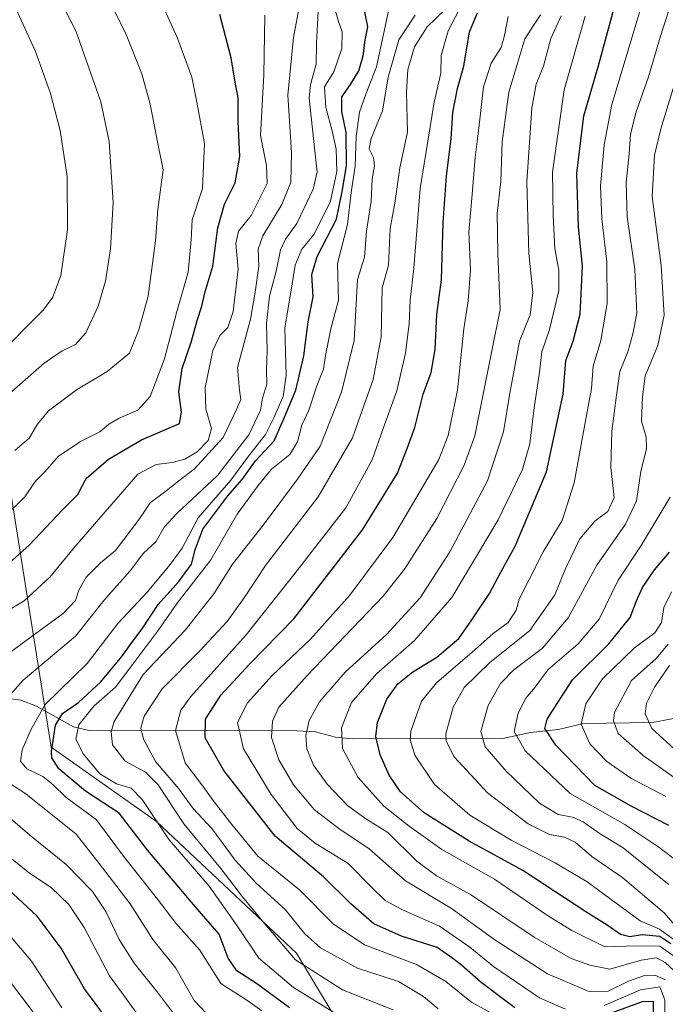
# Model space of a CAD drawing. Units: metres. Extents: x 665050 to 668510, y 4746606 to 4749002.
# Drawn here: x 667471 to 667632, y 4747015 to 4747260 of the extents above; entities that cross this region are included whole.
import ezdxf

# ---------------------------------------------------------------- set-up
doc = ezdxf.new("R2010")
doc.units = ezdxf.units.M
doc.header["$MEASUREMENT"] = 0
for name, color, linetype, lineweight in [('Arbolado forestal CxS', 92, 'Continuous', 0), ('Corriente natural lineal', 142, 'Continuous', 13), ('Curva de nivel maestra', 30, 'Continuous', 30), ('Curva de nivel normal', 30, 'Continuous', 0)]:
    doc.layers.add(name, color=color, linetype=linetype, lineweight=lineweight)

# ---------------------------------------------------------------- blocks, each defined once
blk = doc.blocks.new('*U10')
at = {"layer": 'Arbolado forestal CxS', "color": 92, "linetype": 'Continuous', "lineweight": 0}
blk.add_polyline3d([(667776.3403000003, 4746883.2049, 1154.038100000005), (667745.7275, 4746887.5803, 1159.364799999996), (667717.2997000003, 4746885.392700001, 1171.879300000001), (667684.4961000001, 4746909.433700001, 1174.312900000004), (667671.3746999997, 4746937.865300001, 1169.971300000005), (667645.1401000004, 4746964.157299999, 1178.234100000001), (667627.6343, 4746973.952299999, 1178.794599999994), (667553.2751000002, 4747005.6647, 1201.263399999996), (667540.1535, 4747027.534499999, 1188.810500000007), (667505.1929000001, 4747060.4253, 1195.528999999995), (667478.9172999999, 4747078.930500001, 1202.095100000006), (667465.3835000005, 4747163.7181, 1241.922500000001), (667458.9797, 4747171.720899999, 1247.611300000004), (667441.6914999997, 4747177.3751, 1257.395099999994), (667429.6479000002, 4747181.314099999, 1263.877299999993), (667401.3548999998, 4747178.124500001, 1274.673299999995), (667383.2141000006, 4747179.1917, 1282.583599999998), (667347.4653000003, 4747194.665899999, 1299.2889), (667302.1127000004, 4747200.001499999, 1318.888399999996)], dxfattribs=at)
blk = doc.blocks.new('*U13')
at = {"layer": 'Arbolado forestal CxS', "color": 92, "linetype": 'Continuous', "lineweight": 0}
blk.add_polyline3d([(667296.2427000003, 4747108.7641, 1306.932199999996), (667307.2786999998, 4747109.551100001, 1300.829500000007), (667317.8278999999, 4747125.3817, 1295.369999999995), (667332.7906999999, 4747129.577299999, 1288.268599999996), (667342.3926999997, 4747127.442299999, 1283.145900000003), (667371.2002999998, 4747117.834100001, 1264.010599999994), (667391.4722999996, 4747123.171700001, 1256.821500000005), (667418.1460999995, 4747102.888900001, 1237.413100000005), (667435.5028999997, 4747109.829299999, 1232.145000000004), (667447.5812999997, 4747132.766899999, 1237.702600000004), (667465.3835000005, 4747163.7181, 1241.922500000001), (667478.9172999999, 4747078.930500001, 1202.095100000006), (667505.1929000001, 4747060.4253, 1195.528999999995), (667540.1535, 4747027.534499999, 1188.810500000007), (667553.2751000002, 4747005.6647, 1201.263399999996), (667627.6343, 4746973.952299999, 1178.794599999994), (667645.1401000004, 4746964.157299999, 1178.234100000001), (667671.3746999997, 4746937.865300001, 1169.971300000005), (667684.4961000001, 4746909.433700001, 1174.312900000004), (667717.2997000003, 4746885.392700001, 1171.879300000001), (667745.7275, 4746887.5803, 1159.364799999996), (667776.3403000003, 4746883.2049, 1154.038100000005)], dxfattribs=at)

msp = doc.modelspace()

# ---------------------------------------------------------------- linework, layer by layer
at = {"layer": 'Arbolado forestal CxS', "color": 92, "linetype": 'Continuous', "lineweight": 0}
msp.add_polyline3d([(667465.3835000005, 4747163.7181, 1241.922500000001), (667478.9172999999, 4747078.930500001, 1202.095100000006), (667505.1929000001, 4747060.4253, 1195.528999999995), (667540.1535, 4747027.534499999, 1188.810500000007), (667553.2751000002, 4747005.6647, 1201.263399999996), (667627.6343, 4746973.952299999, 1178.794599999994), (667645.1401000004, 4746964.157299999, 1178.234100000001), (667671.3746999997, 4746937.865300001, 1169.971300000005), (667684.4961000001, 4746909.433700001, 1174.312900000004), (667717.2997000003, 4746885.392700001, 1171.879300000001), (667745.7275, 4746887.5803, 1159.364799999996), (667776.3403000003, 4746883.2049, 1154.038100000005), (667822.2610999999, 4746876.6403, 1142.907900000006), (667857.2487000005, 4746848.1975, 1130.004400000005), (667842.0210999995, 4746802.453500001, 1150.005900000004), (667881.3290999997, 4746815.389900001, 1130.879100000006), (667901.0119000003, 4746811.015500001, 1123.215200000006), (667956.2115000002, 4746790.3983, 1103.884300000005)], dxfattribs=at)
msp.add_polyline3d([(667465.3835000005, 4747163.7181, 1241.922500000001), (667478.9172999999, 4747078.930500001, 1202.095100000006), (667505.1929000001, 4747060.4253, 1195.528999999995), (667540.1535, 4747027.534499999, 1188.810500000007), (667553.2751000002, 4747005.6647, 1201.263399999996), (667627.6343, 4746973.952299999, 1178.794599999994), (667645.1401000004, 4746964.157299999, 1178.234100000001), (667671.3746999997, 4746937.865300001, 1169.971300000005), (667684.4961000001, 4746909.433700001, 1174.312900000004), (667717.2997000003, 4746885.392700001, 1171.879300000001), (667745.7275, 4746887.5803, 1159.364799999996), (667776.3403000003, 4746883.2049, 1154.038100000005), (667822.2610999999, 4746876.6403, 1142.907900000006), (667857.2487000005, 4746848.1975, 1130.004400000005), (667842.0210999995, 4746802.453500001, 1150.005900000004), (667881.3290999997, 4746815.389900001, 1130.879100000006), (667901.0119000003, 4746811.015500001, 1123.215200000006), (667956.2115000002, 4746790.3983, 1103.884300000005)], dxfattribs=at)
at = {"layer": 'Corriente natural lineal', "color": 142, "linetype": 'Continuous', "lineweight": 13}
msp.add_polyline3d([(667396.6731000004, 4747108.519200001, 1248.152199999997), (667401.4200999998, 4747106.890100001, 1245.728000000003), (667410.7600999996, 4747103.0701, 1240.818599999999), (667421.1401000004, 4747100.290100001, 1235.563699999999), (667430.4301000005, 4747099.140100001, 1230.769), (667439.5201000003, 4747098.530099999, 1226.242599999998), (667450.3201000001, 4747097.530099999, 1220.758000000002), (667460.5011999998, 4747095.254799999, 1215.997799999997), (667469, 4747091, 1211.070000000007), (667471.4199999999, 4747090.6621, 1209.896200000003), (667475.2801000001, 4747089.202099999, 1207.541200000007), (667484.4913, 4747084.048000001, 1198.963300000003), (667488.3651000002, 4747083.0768, 1195.141000000003), (667540.3348000003, 4747083.003500001, 1162.776199999993), (667544.8914999999, 4747082.738, 1160.221600000005), (667549.8607999999, 4747081.468699999, 1157.432100000005), (667554.0170999998, 4747081.041099999, 1155.181500000006), (667591.6178000001, 4747081.118000001, 1133.358699999997), (667598.4897999996, 4747082.622199999, 1128.987299999994), (667605.5108000003, 4747083.376300001, 1124.685299999997), (667611.7407000001, 4747084.8212, 1121.210900000006), (667628.9617999997, 4747085.0922, 1110.415900000007), (667637.7561999997, 4747086.7838, 1104.779399999999)], dxfattribs=at)
at = {"layer": 'Curva de nivel maestra', "color": 30, "linetype": 'Continuous', "lineweight": 30, "flags": 128}
for points, elevation in [([(667633.4699999997, 4747029.890100001), (667630.7800000003, 4747031.720100001), (667626.3799999999, 4747032.130100001), (667623.2800000003, 4747031.620100001), (667620.9299999997, 4747032.1801), (667617.6100000005, 4747034.540100001), (667612.2699999996, 4747037.860099999), (667596.5999999996, 4747048.1801), (667583.1799999997, 4747055.4901), (667571.9800000006, 4747062.5701), (667566.1100000005, 4747067.790100001), (667563.25, 4747071.940099999), (667561, 4747077.020099999), (667559.8799999999, 4747081.5701), (667560.3300000001, 4747085.100099999), (667562.6799999997, 4747090.920100001), (667565.4000000004, 4747094.7501), (667569.1500000004, 4747097.7501), (667575.1600000003, 4747101.4301), (667580.5999999996, 4747106.0101), (667583.8399999999, 4747110.720100001), (667588.2400000002, 4747117.300100001), (667591.1799999997, 4747122.720100001), (667594.6500000004, 4747129.0601), (667602.4800000006, 4747147.6601), (667606.5999999996, 4747166.950099999), (667607.2800000003, 4747175.350099999), (667609.1600000003, 4747180.170100001), (667610.9000000004, 4747186.970100001), (667611.4600000001, 4747198.950099999), (667610.5, 4747208.710100001), (667610.0899999999, 4747222.0101), (667611.8099999997, 4747236.440099999), (667615.4000000004, 4747248.6501), (667621.0999999996, 4747269.860099999)], 1150), ([(667538.3899999997, 4747013.940099999), (667530.1299999999, 4747020.040100001), (667525.25, 4747023.1601), (667523.1100000005, 4747026.3301), (667520.8099999997, 4747032.280099999), (667514.8300000001, 4747039.2401), (667503.0800000001, 4747053.190099999), (667495.9400000004, 4747062.5001), (667487.5300000003, 4747067.9801), (667480.8600000005, 4747073.5701), (667479.1500000004, 4747076.2601), (667479, 4747077.880100001), (667480.0199999996, 4747084.4301), (667481.7699999996, 4747087.360099999), (667485.7300000006, 4747090.100099999), (667491.2999999998, 4747095.220100001), (667496.5999999996, 4747101.5801), (667499.29, 4747105.4001), (667501.6699999999, 4747108.470100001), (667505.6200000001, 4747114.4901), (667510.7999999998, 4747120.280099999), (667513.9500000002, 4747124.5601), (667514.9000000004, 4747128.1501), (667516.7999999998, 4747133.290100001), (667523.0099999999, 4747141.620100001), (667526.5700000003, 4747145.7401), (667529.8700000001, 4747150.340100001), (667534.5300000003, 4747155.340100001), (667537.1200000001, 4747161.2401), (667539.9500000002, 4747168.030099999), (667541.9699999997, 4747176.5701), (667543.0499999998, 4747185.020099999), (667544.2699999996, 4747191.280099999), (667543.9800000006, 4747196.870100001), (667545.2599999999, 4747201.290100001), (667550.0999999996, 4747210.630100001), (667551.5599999997, 4747217.550100001), (667552.5800000001, 4747223.920100001), (667552.5199999996, 4747232.220100001), (667551.4199999999, 4747237.4901), (667551.4800000006, 4747241.1801), (667553.6399999997, 4747244.2301), (667555.7000000002, 4747247.6501), (667556.7999999998, 4747251.390100001), (667557.2999999998, 4747255.3201), (667557.9600000001, 4747258.640100001), (667557.1100000005, 4747262.790100001)], 1200), ([(667465.8499999996, 4747122.4901), (667473.5300000003, 4747129.4301), (667481.7699999996, 4747138.1601), (667485.5899999999, 4747141.950099999), (667487.6600000003, 4747145.950099999), (667493.2699999996, 4747150.8201), (667501.4400000004, 4747155.620100001), (667510.9299999997, 4747159.6601), (667511.4199999999, 4747162.540100001), (667510.8200000003, 4747167.5801), (667511.6399999997, 4747173.4001), (667513.9500000002, 4747180.200099999), (667515.3499999996, 4747185.370100001), (667516.5199999996, 4747188.950099999), (667517.2599999999, 4747192.280099999), (667519.3099999997, 4747198.9101), (667520.4800000006, 4747208.470100001), (667522.2000000002, 4747214.4101), (667524.7999999998, 4747219.7301), (667526, 4747226.290100001), (667525.5499999998, 4747234.960100001), (667525.5499999998, 4747240.960100001), (667524.9500000002, 4747244.290100001), (667523.8700000001, 4747250.880100001), (667521.0199999996, 4747261.670100001)], 1225), ([(667594.5999999996, 4747013.950099999), (667586.2000000002, 4747020.220100001), (667581.2999999998, 4747024.540100001), (667579.0899999999, 4747026.220100001), (667575.2400000002, 4747028.950099999), (667566.3399999999, 4747031.840100001), (667559.3899999997, 4747034.920100001), (667553.6900000004, 4747039.890100001), (667546.8399999999, 4747046.620100001), (667534.8499999996, 4747056.7601), (667522.0300000003, 4747073.120100001), (667517.3499999996, 4747081.290100001), (667517.4000000004, 4747085.950099999), (667521.2599999999, 4747091.950099999), (667528.4000000004, 4747099.620100001), (667539.4600000001, 4747110.950099999), (667556.6299999999, 4747133.120100001), (667565.3099999997, 4747147.3101), (667567.75, 4747153.460100001), (667569.6799999997, 4747158.6801), (667571.7100000001, 4747166.9901), (667573.7000000002, 4747172.380100001), (667574.7100000001, 4747178.130100001), (667575.1299999999, 4747186.890100001), (667576.29, 4747195.5001), (667576.7100000001, 4747209.8201), (667577.54, 4747221.460100001), (667578.7000000002, 4747230.700099999), (667579.0899999999, 4747237.280099999), (667580.2800000003, 4747243.210100001), (667581.8300000001, 4747248.800100001), (667583.2699999996, 4747257.3301), (667585.3099999997, 4747262.130100001)], 1175), ([(667632.9800000006, 4747059.4001), (667623.6299999999, 4747064.270099999), (667614.5499999998, 4747069.4001), (667604.8200000003, 4747079.4101), (667602.0999999996, 4747083.5701), (667602.6699999999, 4747085.950099999), (667605.1200000001, 4747089.8301), (667608.9400000004, 4747095.7601), (667618.0700000003, 4747104.7501), (667623.3799999999, 4747111.270099999), (667624.9000000004, 4747115.4301), (667626.4199999999, 4747118.790100001), (667629.4500000002, 4747123.210100001), (667633.2000000002, 4747127.5601)], 1125), ([(667493.8399999999, 4747009.880100001), (667487.25, 4747018.690099999), (667481.4699999997, 4747028.840100001), (667475.4400000004, 4747036.790100001), (667457.2699999996, 4747053.700099999)], 1225), ([(667629.1399999997, 4747012.6601), (667629.1699999999, 4747015.5101), (667626.3099999997, 4747015.420100001), (667618.5999999996, 4747012.610099999)], 1175)]:
    msp.add_lwpolyline(points, dxfattribs=dict(at, elevation=elevation))
at = {"layer": 'Curva de nivel normal', "color": 30, "linetype": 'Continuous', "lineweight": 0, "flags": 128}
for points, elevation in [([(667630.1699999999, 4747277.289999999), (667623.3799999999, 4747254.449999999), (667618.7400000002, 4747239.279999999), (667616.8399999999, 4747229.199999999), (667615.9900000002, 4747218.970000001), (667616.2999999998, 4747210.710000001), (667617.5599999997, 4747199.949999999), (667617.5999999996, 4747189.619999999), (667616.0199999996, 4747180.34), (667614.0999999996, 4747173.970000001), (667613.7400000002, 4747168.42), (667612.1799999997, 4747160.369999999), (667609.4000000004, 4747144.84), (667606.3600000005, 4747135.470000001), (667601.6200000001, 4747127.65), (667597.9199999999, 4747120.300000001), (667595.6799999997, 4747115.9), (667594.9400000004, 4747113.119999999), (667592.9199999999, 4747110.039999999), (667589.2199999997, 4747107.32), (667583.9199999999, 4747102.65), (667575.0099999999, 4747095), (667571.3399999999, 4747090.390000001), (667568.6799999997, 4747082.960000001), (667568.5199999996, 4747080.810000001), (667569.6399999997, 4747076.92), (667574.5300000003, 4747069.600000001), (667583.3799999999, 4747061.99), (667593.6399999997, 4747055.730000001), (667604.6100000005, 4747050.09), (667612.5999999996, 4747045.32), (667625.8200000003, 4747035.619999999), (667630.6799999997, 4747033.560000001), (667636.4000000004, 4747029.380000001)], 1145), ([(667584.2400000002, 4747269.720000001), (667578, 4747257.640000001), (667576.2000000002, 4747251.49), (667576.1600000003, 4747247.09), (667574.4800000006, 4747239.82), (667570.9400000004, 4747218.289999999), (667569.4199999999, 4747198.439999999), (667568.4500000002, 4747190.42), (667568.2599999999, 4747184.59), (667567.29, 4747177.199999999), (667565.1500000004, 4747167.83), (667561.7199999997, 4747158.430000001), (667558.9900000002, 4747150.640000001), (667552.4199999999, 4747138.619999999), (667539.6799999997, 4747122.289999999), (667527.6100000005, 4747106.949999999), (667513.8200000003, 4747091.59), (667511.3200000003, 4747088.17), (667509.9400000004, 4747083.07), (667512.3600000005, 4747075.07), (667516.5, 4747069.51), (667519.5999999996, 4747065.279999999), (667524, 4747059.680000001), (667530.4600000001, 4747051.76), (667540.8899999997, 4747043.359999999), (667549.2400000002, 4747034.92), (667557.1200000001, 4747029.680000001), (667570.0999999996, 4747024.699999999), (667577.3499999996, 4747020.49), (667583.7699999996, 4747015.380000001), (667592.3499999996, 4747010.630000001)], 1180), ([(667467.5599999997, 4747136.680000001), (667472.3600000005, 4747141.380000001), (667474.9800000006, 4747145.199999999), (667477.3700000001, 4747147.609999999), (667480.7999999998, 4747151.539999999), (667486.4400000004, 4747155.289999999), (667491.1200000001, 4747157.630000001), (667493.3399999999, 4747159.52), (667495.9400000004, 4747161.029999999), (667500.5999999996, 4747163.039999999), (667503.6399999997, 4747166.390000001), (667507.2199999997, 4747175.83), (667510.2199999997, 4747187.289999999), (667513.1399999997, 4747197.41), (667513.8600000005, 4747205.470000001), (667514.1399999997, 4747210.49), (667516.7100000001, 4747218.310000001), (667517.1799999997, 4747229.539999999), (667515.2599999999, 4747239.859999999), (667514, 4747246.02), (667510.4600000001, 4747255.810000001), (667504.8799999999, 4747268.140000001)], 1230), ([(667469.9100000003, 4747152.949999999), (667473.4299999997, 4747155.99), (667475.5, 4747159.539999999), (667478.3099999997, 4747162.850000001), (667485.2699999996, 4747168.039999999), (667492.9400000004, 4747172.640000001), (667498.5, 4747177.180000001), (667500.8300000001, 4747183.050000001), (667503.1100000005, 4747191.439999999), (667504.9699999997, 4747205.27), (667505.5800000001, 4747213.029999999), (667506.8700000001, 4747222.92), (667505.3600000005, 4747230.369999999), (667503.6600000003, 4747239.34), (667501.5700000003, 4747246.92), (667497.6900000004, 4747256.710000001), (667492.6200000001, 4747266.980000001)], 1235), ([(667549.5999999996, 4747012.680000001), (667539.3700000001, 4747019), (667530.7599999999, 4747026.32), (667525.3499999996, 4747034.41), (667518.3899999997, 4747044.26), (667508.3600000005, 4747055.83), (667501.6799999997, 4747065.859999999), (667498.8600000005, 4747068.74), (667495.2599999999, 4747069.800000001), (667491.1200000001, 4747072.26), (667486.9900000002, 4747077.180000001), (667485.0700000003, 4747080.980000001), (667485.8399999999, 4747084.52), (667489.6100000005, 4747089.16), (667494.9800000006, 4747093.939999999), (667499.8499999996, 4747100.34), (667505.8200000003, 4747108.26), (667510.3700000001, 4747114.850000001), (667518.7400000002, 4747125.680000001), (667525.3200000003, 4747137.039999999), (667530.5999999996, 4747144.199999999), (667533.9400000004, 4747148.289999999), (667538.4600000001, 4747151.939999999), (667540.3499999996, 4747155.130000001), (667541.4400000004, 4747159.24), (667543.25, 4747163.02), (667545.2199999997, 4747169.039999999), (667546.8899999997, 4747173.230000001), (667547.3399999999, 4747176.600000001), (667548.7300000006, 4747183.32), (667550.5899999999, 4747190.41), (667550.3399999999, 4747199.619999999), (667552.8799999999, 4747209.279999999), (667553.7599999999, 4747217.26), (667554.79, 4747223.850000001), (667555.0099999999, 4747231.26), (667555.8300000001, 4747237.33), (667557.4199999999, 4747241.810000001), (667560.0999999996, 4747248.67), (667563.6299999999, 4747265.289999999)], 1195), ([(667469.7100000001, 4747264.060000001), (667475.0499999998, 4747252.439999999), (667478.7999999998, 4747241.949999999), (667481.2300000006, 4747232.789999999), (667482.9400000004, 4747221.26), (667482.9900000002, 4747207.99), (667481.3899999997, 4747196.630000001), (667479.3700000001, 4747191.16), (667476.9400000004, 4747187.949999999), (667464.6900000004, 4747175.600000001)], 1245), ([(667540.9299999997, 4747264.41), (667539.3799999999, 4747255.980000001), (667538, 4747241.609999999), (667538.8600000005, 4747227.25), (667538.7300000006, 4747219.9), (667536.4600000001, 4747214.33), (667531.7400000002, 4747206.52), (667530.5800000001, 4747203.17), (667530.7599999999, 4747198.92), (667529.8399999999, 4747192.470000001), (667528.6900000004, 4747185.67), (667525.4400000004, 4747173.619999999), (667525.9299999997, 4747167.949999999), (667526.2599999999, 4747165.619999999), (667525.1900000004, 4747163.180000001), (667521.8399999999, 4747156.189999999), (667514.6299999999, 4747148.289999999), (667510.7699999996, 4747145.4), (667507.2000000002, 4747142.52), (667503.5999999996, 4747139.859999999), (667500.9800000006, 4747135.859999999), (667494.9800000006, 4747127.980000001), (667491.2699999996, 4747124.92), (667487.6600000003, 4747121.369999999), (667485.8399999999, 4747118.119999999), (667485, 4747115.539999999), (667481.9400000004, 4747112.300000001), (667473.9400000004, 4747106.49), (667467.5999999996, 4747101.730000001)], 1215), ([(667545.5300000003, 4747262.550000001), (667545.1600000003, 4747254.439999999), (667545.0800000001, 4747249.289999999), (667543.6200000001, 4747244.25), (667543.3300000001, 4747240.83), (667544.9800000006, 4747225.33), (667545.25, 4747222.470000001), (667544.3099999997, 4747218.16), (667540.1799999997, 4747209.550000001), (667537.4199999999, 4747205.689999999), (667536.1799999997, 4747202.960000001), (667535.0899999999, 4747197.630000001), (667533.4400000004, 4747191.470000001), (667532.6200000001, 4747184.640000001), (667532.8200000003, 4747177.84), (667532.6900000004, 4747173.07), (667532.7100000001, 4747169.5), (667531.6500000004, 4747165.970000001), (667531.1600000003, 4747162.960000001), (667528.2699999996, 4747156.810000001), (667520.4400000004, 4747146.699999999), (667510.3499999996, 4747137.27), (667507.1200000001, 4747133.850000001), (667505.0199999996, 4747130.189999999), (667502.0099999999, 4747127.310000001), (667498.6200000001, 4747122.949999999), (667492.1299999999, 4747115.619999999), (667485.04, 4747106.619999999), (667471.9699999997, 4747095.619999999), (667468.0599999997, 4747091.289999999)], 1210), ([(667469.1399999997, 4747167.619999999), (667477.2400000002, 4747174.689999999), (667481.7199999997, 4747177.84), (667485.0099999999, 4747179.34), (667487.5700000003, 4747182.300000001), (667490.6699999999, 4747188.960000001), (667492.4800000006, 4747195.16), (667493.7800000003, 4747203.220000001), (667494.4000000004, 4747214.779999999), (667493.4100000003, 4747230.02), (667491.3600000005, 4747239.939999999), (667485.1100000005, 4747257.619999999), (667482.5999999996, 4747262.42)], 1240), ([(667549.54, 4747263.699999999), (667550.5899999999, 4747259.949999999), (667551.4900000002, 4747257.4), (667551.4000000004, 4747253.17), (667549.4400000004, 4747247.380000001), (667547.1100000005, 4747243.619999999), (667547.4500000002, 4747238.49), (667549.0199999996, 4747232.699999999), (667550.0599999997, 4747228.08), (667550.1600000003, 4747222.51), (667548.6200000001, 4747215.140000001), (667544.5199999996, 4747206.9), (667541.4800000006, 4747203.140000001), (667539.8200000003, 4747199.189999999), (667538.6299999999, 4747191.92), (667537.2199999997, 4747183.539999999), (667537.5499999998, 4747171.76), (667536.7999999998, 4747166.380000001), (667534.3700000001, 4747160.949999999), (667532.4400000004, 4747156.91), (667527.9500000002, 4747151.220000001), (667523.75, 4747145.529999999), (667515.5800000001, 4747136.140000001), (667511.5999999996, 4747128.600000001), (667508.6500000004, 4747124.52), (667502.9400000004, 4747117.65), (667495.5999999996, 4747109.76), (667487.9400000004, 4747099.789999999), (667477.4400000004, 4747089.57), (667473.9500000002, 4747083.42), (667471.7199999997, 4747078.25), (667471.2800000003, 4747075.470000001), (667472.8899999997, 4747073.58), (667476.8300000001, 4747071.65), (667479.4000000004, 4747069.640000001), (667482.6100000005, 4747066.51), (667490.2800000003, 4747060.850000001), (667496.9800000006, 4747051.730000001), (667505.4600000001, 4747041.039999999), (667510.0800000001, 4747035.050000001), (667516, 4747028.32), (667521.2699999996, 4747019.960000001), (667527.9600000001, 4747015.640000001), (667531.5, 4747013.199999999)], 1205), ([(667577.2699999996, 4747263.060000001), (667572.7100000001, 4747258.640000001), (667569.5499999998, 4747253.619999999), (667567.9400000004, 4747247.960000001), (667567.5800000001, 4747242.310000001), (667567.8300000001, 4747232.33), (667565.8799999999, 4747223.430000001), (667564.6500000004, 4747214.640000001), (667563.5300000003, 4747208.289999999), (667563.1200000001, 4747199.140000001), (667561.54, 4747193.5), (667561.2800000003, 4747181.289999999), (667559.2800000003, 4747170.619999999), (667554.1299999999, 4747156.140000001), (667545.5800000001, 4747141.390000001), (667532.4400000004, 4747124.25), (667527.0599999997, 4747116.189999999), (667522.8799999999, 4747110.279999999), (667516.0599999997, 4747102.970000001), (667506.5999999996, 4747093.529999999), (667502.1299999999, 4747086.710000001), (667501.2999999998, 4747083.67), (667501.9400000004, 4747080.949999999), (667504.9600000001, 4747075.34), (667510.7699999996, 4747068.52), (667514.4000000004, 4747063.680000001), (667519.0199999996, 4747058.66), (667524.8399999999, 4747050.76), (667530.0599999997, 4747045), (667537.3399999999, 4747038.430000001), (667542.2400000002, 4747032.41), (667546.1299999999, 4747028.880000001), (667555.3700000001, 4747023.859999999), (667565.5499999998, 4747020.49), (667571.7699999996, 4747016.77), (667575.4500000002, 4747013.720000001)], 1185), ([(667635.5999999996, 4747033.279999999), (667631.8300000001, 4747037.630000001), (667621.5599999997, 4747046.380000001), (667613.8200000003, 4747051.640000001), (667609.5999999996, 4747055.210000001), (667606.9400000004, 4747056.529999999), (667603.2699999996, 4747057.17), (667597.9400000004, 4747059.82), (667587.7599999999, 4747067.529999999), (667579.4500000002, 4747076.550000001), (667577.4400000004, 4747080.439999999), (667577.3799999999, 4747082.289999999), (667579.1900000004, 4747088.92), (667581.9500000002, 4747093.800000001), (667588.3099999997, 4747099.939999999), (667598.29, 4747108.039999999), (667604.5700000003, 4747116.91), (667607.2800000003, 4747123.699999999), (667610.79, 4747130.890000001), (667614.5700000003, 4747135.289999999), (667617.7999999998, 4747137.730000001), (667619.3300000001, 4747141.220000001), (667618.5599999997, 4747148.699999999), (667618.7599999999, 4747157.779999999), (667619.9600000001, 4747166.779999999), (667620.7400000002, 4747172.609999999), (667622.7999999998, 4747177.550000001), (667624, 4747182.039999999), (667625.0199999996, 4747187.100000001), (667624.54, 4747198.109999999), (667622.6200000001, 4747211.220000001), (667622.3200000003, 4747219.77), (667623.1100000005, 4747226.949999999), (667623.4199999999, 4747231.82), (667624.8200000003, 4747237.41), (667627.9199999999, 4747246.15), (667630.9299999997, 4747256.289999999), (667633.0999999996, 4747263)], 1140), ([(667532.2100000001, 4747261.5), (667531.9500000002, 4747246.609999999), (667531.1399999997, 4747231.49), (667532.6299999999, 4747224.02), (667532.7800000003, 4747219.560000001), (667528.8300000001, 4747211.57), (667525.6500000004, 4747207.65), (667525.0199999996, 4747204.550000001), (667525.5899999999, 4747198.199999999), (667524.3399999999, 4747187.619999999), (667523, 4747183.619999999), (667520.9900000002, 4747181.619999999), (667519.2800000003, 4747177.880000001), (667517.3499999996, 4747168.66), (667517.5599999997, 4747163.25), (667518.9199999999, 4747158.4), (667518.1200000001, 4747155.430000001), (667515.3200000003, 4747152.609999999), (667512.3200000003, 4747150.810000001), (667509.1200000001, 4747149.91), (667505.1399999997, 4747149.470000001), (667500.54, 4747147), (667484.8600000005, 4747128.939999999), (667478.6399999997, 4747121.369999999), (667472.1900000004, 4747115.480000001), (667466.9400000004, 4747112.289999999)], 1220), ([(667564.2699999996, 4747013.439999999), (667551.5800000001, 4747018.449999999), (667539.9199999999, 4747025.880000001), (667532.1399999997, 4747034.930000001), (667526.6600000003, 4747041.619999999), (667521.2599999999, 4747048.689999999), (667512.0599999997, 4747059.84), (667505.6600000003, 4747069.560000001), (667502.4600000001, 4747072.75), (667497.4000000004, 4747075.470000001), (667494.2300000006, 4747079.550000001), (667493.8799999999, 4747082.800000001), (667494.6799999997, 4747085.310000001), (667501.8600000005, 4747097.08), (667512.4000000004, 4747108.119999999), (667519.5199999996, 4747117.16), (667524.1399999997, 4747124.619999999), (667531.8099999997, 4747134.300000001), (667540.4100000003, 4747145.77), (667546.0599999997, 4747154.01), (667551.3499999996, 4747167.460000001), (667554.4800000006, 4747180.34), (667555.3399999999, 4747195.619999999), (667557.1200000001, 4747201.180000001), (667557.5899999999, 4747207.640000001), (667558.7300000006, 4747215.140000001), (667558.9800000006, 4747220.66), (667559.5999999996, 4747223.939999999), (667559.3600000005, 4747226.039999999), (667558.2599999999, 4747228.15), (667558.7300000006, 4747230.74), (667561.6100000005, 4747237.619999999), (667562.9699999997, 4747246.050000001), (667565.6500000004, 4747255.33), (667569.7100000001, 4747261.51)], 1190), ([(667607.2100000001, 4747013.560000001), (667600.7400000002, 4747016.42), (667589.2599999999, 4747024.27), (667583.4000000004, 4747029.08), (667575.7599999999, 4747034.300000001), (667566.5999999996, 4747038.359999999), (667562.25, 4747040.74), (667558.8600000005, 4747044.029999999), (667553.0199999996, 4747049.970000001), (667544.75, 4747055.02), (667540.2999999998, 4747058.630000001), (667533.7999999998, 4747067.16), (667526.8799999999, 4747078.57), (667525.4400000004, 4747085.109999999), (667527.8799999999, 4747089.99), (667534.04, 4747096.789999999), (667543.6600000003, 4747105.880000001), (667553.4100000003, 4747116.84), (667564.1200000001, 4747131.24), (667575.6399999997, 4747150.66), (667577.9500000002, 4747156.680000001), (667580.3099999997, 4747167.949999999), (667581.8799999999, 4747183.289999999), (667582.9800000006, 4747190.289999999), (667583.5499999998, 4747197.949999999), (667583.1100000005, 4747207.439999999), (667583.9699999997, 4747216.76), (667584.6600000003, 4747226.01), (667585.6399999997, 4747233.32), (667586.7999999998, 4747243.619999999), (667588.6699999999, 4747249.57), (667591.1500000004, 4747253.49), (667592.0099999999, 4747256.49), (667592.9199999999, 4747261.17)], 1170), ([(667632.1299999999, 4747020.939999999), (667629.4800000006, 4747022.08), (667626.9400000004, 4747022.02), (667622.9400000004, 4747020.59), (667617.8700000001, 4747018.100000001), (667613.2800000003, 4747017.960000001), (667602.7100000001, 4747022.4), (667589.6200000001, 4747030.859999999), (667578.7599999999, 4747038.67), (667567.3300000001, 4747045.57), (667558.2599999999, 4747053.609999999), (667550.6600000003, 4747058.680000001), (667544.6200000001, 4747063.350000001), (667539.3700000001, 4747069.550000001), (667535.75, 4747075.77), (667533.9100000003, 4747081.32), (667534.1600000003, 4747085.439999999), (667535.7599999999, 4747088.92), (667542.8300000001, 4747096.779999999), (667561.7400000002, 4747116.619999999), (667567.04, 4747123.34), (667575.1200000001, 4747135.949999999), (667581.9400000004, 4747149.25), (667584.6100000005, 4747156.57), (667588.8899999997, 4747177.800000001), (667590.9000000004, 4747188.109999999), (667590.3300000001, 4747202.119999999), (667590.2199999997, 4747212.09), (667591.0700000003, 4747220.060000001), (667591.4600000001, 4747229.92), (667593.1100000005, 4747242.279999999), (667597.0599999997, 4747255.619999999), (667600.9600000001, 4747261.600000001)], 1165), ([(667635.3799999999, 4747022.17), (667632.04, 4747025.25), (667629.8899999997, 4747026.380000001), (667626.0800000001, 4747025.810000001), (667618.2699999996, 4747023.600000001), (667613.2699999996, 4747024.57), (667608.6500000004, 4747026.199999999), (667599.4400000004, 4747031.529999999), (667583.5300000003, 4747042.16), (667575.0899999999, 4747046.84), (667570.1299999999, 4747050.480000001), (667562.9400000004, 4747057.619999999), (667557.2100000001, 4747061.24), (667552.8700000001, 4747064.369999999), (667547.75, 4747069.710000001), (667544.3700000001, 4747074.460000001), (667542.7000000002, 4747078.550000001), (667542.4299999997, 4747081.82), (667543.2999999998, 4747085.619999999), (667545.8700000001, 4747090.220000001), (667552.2599999999, 4747097.630000001), (667562.5999999996, 4747107.02), (667570.9600000001, 4747116.220000001), (667578.3700000001, 4747127.65), (667587.7599999999, 4747145.390000001), (667591.7999999998, 4747157.560000001), (667593.3099999997, 4747167.25), (667594.7400000002, 4747174.789999999), (667595.7800000003, 4747180.210000001), (667598.4299999997, 4747186.800000001), (667599.04, 4747192.390000001), (667598.0700000003, 4747202.08), (667597.5800000001, 4747219.970000001), (667598.8300000001, 4747238.32), (667599.9100000003, 4747244.300000001), (667601.75, 4747248.84), (667603.5700000003, 4747255.67), (667606.1399999997, 4747261.359999999)], 1160), ([(667634.3700000001, 4747026.76), (667630.7800000003, 4747029.279999999), (667625, 4747029.42), (667617.0199999996, 4747029.16), (667608.79, 4747033.180000001), (667602.7000000002, 4747036.92), (667589.5300000003, 4747045.99), (667576.4000000004, 4747053.390000001), (667568.25, 4747059.26), (667561.9299999997, 4747064.24), (667555.4900000002, 4747071.359999999), (667551.5999999996, 4747078.619999999), (667551.3399999999, 4747083.76), (667553.8799999999, 4747090.060000001), (667560.0800000001, 4747097.24), (667569.5800000001, 4747105.51), (667578.8799999999, 4747116.289999999), (667590.4299999997, 4747135.609999999), (667596.5, 4747148.230000001), (667598.29, 4747154.609999999), (667599.4000000004, 4747163.58), (667600.7100000001, 4747172.449999999), (667601.29, 4747177.58), (667603.2199999997, 4747183.08), (667605.5199999996, 4747192.810000001), (667605.5999999996, 4747197.930000001), (667604.5700000003, 4747203.32), (667604.1799999997, 4747211.470000001), (667603.9800000006, 4747222.33), (667606.8499999996, 4747242.92), (667612.0999999996, 4747261.289999999)], 1155), ([(667633.0099999999, 4747044.66), (667628.5199999996, 4747048.24), (667621.5999999996, 4747053.82), (667615.5999999996, 4747057.470000001), (667611.5999999996, 4747060.32), (667608.9400000004, 4747061.5), (667605.3799999999, 4747062.17), (667600.7599999999, 4747065.01), (667592.4299999997, 4747072.949999999), (667587.1600000003, 4747079.02), (667586.1200000001, 4747082.880000001), (667587.9199999999, 4747089.310000001), (667591, 4747094.789999999), (667594.3700000001, 4747098.25), (667601.4600000001, 4747103.619999999), (667607.9100000003, 4747111.210000001), (667615.0499999998, 4747124.33), (667622.2199999997, 4747134.550000001), (667624.9400000004, 4747140.359999999), (667625.9699999997, 4747147.680000001), (667627.4199999999, 4747153.439999999), (667627.3300000001, 4747156.27), (667626.2100000001, 4747160.24), (667626.4299999997, 4747166.359999999), (667627.1100000005, 4747171.539999999), (667630.2699999996, 4747179.130000001), (667631.8399999999, 4747186.66), (667631.0499999998, 4747199.109999999), (667628.8499999996, 4747216.33), (667629.4400000004, 4747226.619999999), (667630.9900000002, 4747233.15), (667639.1699999999, 4747259.84)], 1135), ([(667635.7000000002, 4747050.039999999), (667630.4600000001, 4747054), (667622, 4747059.680000001), (667608.3600000005, 4747067.430000001), (667597.1600000003, 4747078.07), (667594.4000000004, 4747082.82), (667595.3799999999, 4747087.449999999), (667597.3600000005, 4747091.15), (667599.6699999999, 4747093.91), (667602.8399999999, 4747098.230000001), (667610.3600000005, 4747104.730000001), (667615.6600000003, 4747110.9), (667620.3700000001, 4747120.619999999), (667626.0800000001, 4747129.210000001), (667633.2999999998, 4747141.32)], 1130), ([(667632.2599999999, 4747066.609999999), (667623.54, 4747071.180000001), (667617.5, 4747075.359999999), (667613.3200000003, 4747079.75), (667611.0899999999, 4747084.67), (667612.3300000001, 4747089.76), (667616.4100000003, 4747096.02), (667624.4100000003, 4747103.710000001), (667629.5099999999, 4747107.480000001), (667631.1500000004, 4747110), (667631.7800000003, 4747113.810000001), (667633.6500000004, 4747117.67)], 1120), ([(667646.0599999997, 4747063.060000001), (667626.5800000001, 4747076.84), (667620.3399999999, 4747082.350000001), (667619.2300000006, 4747085.5), (667619.4600000001, 4747087.58), (667623.7100000001, 4747095.57), (667629.8399999999, 4747101.060000001), (667632.8600000005, 4747104.619999999)], 1115), ([(667633.1900000004, 4747099.310000001), (667629.4199999999, 4747093.949999999), (667627.3899999997, 4747089.949999999), (667627.1100000005, 4747087.289999999), (667628.7599999999, 4747083.619999999), (667635.2199999997, 4747077.66)], 1110), ([(667466.4400000004, 4747071.26), (667472.6699999999, 4747067.33), (667485.1600000003, 4747057.27), (667490.9600000001, 4747049.9), (667498.6299999999, 4747039.91), (667504.2999999998, 4747030.970000001), (667510, 4747023.800000001), (667514.6299999999, 4747015.75), (667517.7100000001, 4747012.5)], 1210), ([(667466.4199999999, 4747063.25), (667473.6299999999, 4747056.99), (667482.6699999999, 4747049.710000001), (667489.2800000003, 4747042.970000001), (667492.5999999996, 4747037.949999999), (667495.9100000003, 4747030.980000001), (667499.6600000003, 4747025.08), (667505.9800000006, 4747017.17), (667512.7400000002, 4747008.16)], 1215), ([(667469.2599999999, 4747051), (667473.5599999997, 4747047.51), (667478.9699999997, 4747043.960000001), (667483.3499999996, 4747039.710000001), (667487.1799999997, 4747033.949999999), (667493.4800000006, 4747021.949999999), (667501.9699999997, 4747010.289999999)], 1220), ([(667481.6200000001, 4747013.970000001), (667474.0199999996, 4747025.600000001), (667467.1500000004, 4747033.75)], 1230), ([(667478.5199999996, 4747007.42), (667464.6399999997, 4747025.77)], 1235), ([(667631.9500000002, 4747007.24), (667631.9800000006, 4747015.930000001), (667630.75, 4747019.15), (667625.9400000004, 4747018.380000001), (667616.8600000005, 4747014.52)], 1170)]:
    msp.add_lwpolyline(points, dxfattribs=dict(at, elevation=elevation))

# ---------------------------------------------------------------- block references
at = {"layer": 'Arbolado forestal CxS', "color": 92, "linetype": 'Continuous', "lineweight": 0}
for name in ['*U10', '*U13']:
    msp.add_blockref(name, (0, 0), dxfattribs=at)

doc.saveas('drawing.dxf')
